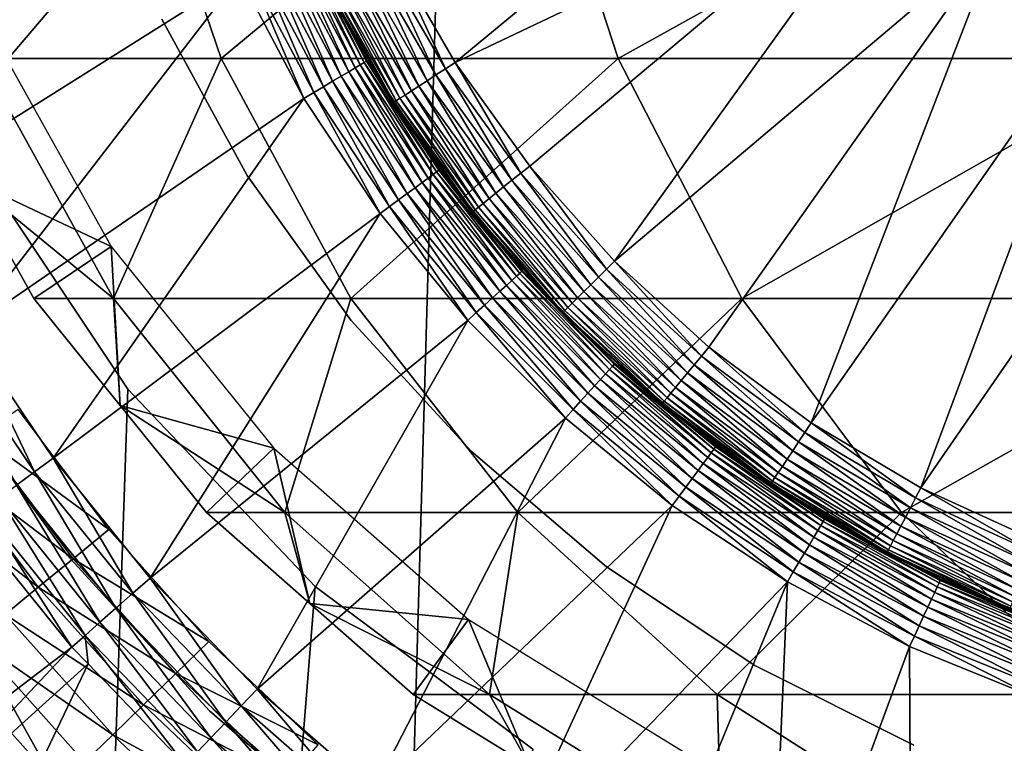
# Model space of a CAD drawing. Extents: x 0 to 600, y 166 to 942.
# Drawn here: x 15 to 22, y 272 to 277 of the extents above; entities that cross this region are included whole.
import ezdxf

# ---------------------------------------------------------------- set-up
doc = ezdxf.new("R2010")
doc.units = 0
doc.header["$MEASUREMENT"] = 0

msp = doc.modelspace()

# ---------------------------------------------------------------- linework, layer by layer
for points in [[(37, 167.72258, 30.000002), (15.000015, 167.72258, 30.000002), (37, 940.722595, 30.000002)], [(37, 940.722595, 30.000002), (15.000015, 167.72258, 30.000002), (15.000015, 940.722595, 30.000002)], [(15.000015, 167.72258, 31.5), (37, 167.72258, 31.5), (15.000015, 940.722595, 31.5)], [(15.000015, 940.722595, 31.5), (37, 167.72258, 31.5), (37, 940.722595, 31.5)], [(20.895212, 278.856659, 6.500002), (18.244564, 276.664001, 6.500002), (17.813236, 277.413605, 6.500002)], [(21.3584, 278.146271, 6.500002), (18.244564, 276.664001, 6.500002), (20.895212, 278.856659, 6.500002)], [(15.024215, 276.691681, 95.35675), (16.057671, 278.450806, 103.731377), (14.407992, 278.450806, 95.437874)], [(15.024215, 276.691681, 95.35675), (16.658037, 276.691681, 103.570503), (16.057671, 278.450806, 103.731377)], [(16.658037, 276.691681, 103.570503), (18.775761, 278.450806, 111.738602), (16.057671, 278.450806, 103.731377)], [(16.658037, 276.691681, 103.570503), (19.349993, 276.691681, 111.50074), (18.775761, 278.450806, 111.738602)], [(19.349993, 276.691681, 111.50074), (22.515743, 278.450806, 119.322533), (18.775761, 278.450806, 111.738602)], [(19.349993, 276.691681, 111.50074), (23.054033, 276.691681, 119.011757), (22.515743, 278.450806, 119.322533)], [(16.427399, 278.118256, 3.000002), (13.991833, 276.720123, 3.000002), (13.646632, 277.708923, 3.000002)], [(14.420748, 275.764709, 3.000002), (13.991833, 276.720123, 3.000002), (16.427399, 278.118256, 3.000002)], [(16.780584, 277.250275, 3.000002), (14.420748, 275.764709, 3.000002), (16.427399, 278.118256, 3.000002)], [(21.3584, 278.146271, 6.500002), (18.750698, 275.962708, 6.500002), (18.244564, 276.664001, 6.500002)], [(21.3584, 278.146271, 6.500002), (19.32621, 275.3172, 6.500002), (18.750698, 275.962708, 6.500002)], [(21.934986, 277.524384, 6.500002), (19.32621, 275.3172, 6.500002), (21.3584, 278.146271, 6.500002)], [(21.934986, 277.524384, 6.500002), (19.965082, 274.734253, 6.500002), (19.32621, 275.3172, 6.500002)], [(20.66049, 274.220093, 6.500002), (19.965082, 274.734253, 6.500002), (21.934986, 277.524384, 6.500002)], [(22.608398, 277.008881, 6.500002), (20.66049, 274.220093, 6.500002), (21.934986, 277.524384, 6.500002)], [(17.147213, 277.421204, 3.206108), (17.522394, 276.602295, 3.146447), (17.101019, 277.399658, 3.146447)], [(17.184347, 277.438507, 3.273006), (17.566204, 276.628357, 3.206108), (17.147213, 277.421204, 3.206108)], [(17.566204, 276.628357, 3.206108), (17.522394, 276.602295, 3.146447), (17.147213, 277.421204, 3.206108)], [(17.211555, 277.451202, 3.345493), (17.60146, 276.649261, 3.273006), (17.184347, 277.438507, 3.273006)], [(17.60146, 276.649261, 3.273006), (17.566204, 276.628357, 3.206108), (17.184347, 277.438507, 3.273006)], [(17.228157, 277.458954, 3.421783), (17.62727, 276.664612, 3.345493), (17.211555, 277.451202, 3.345493)], [(17.62727, 276.664612, 3.345493), (17.60146, 276.649261, 3.273006), (17.211555, 277.451202, 3.345493)], [(17.228157, 277.458954, 3.421783), (17.436207, 277.078461, 3.500003), (17.643005, 276.673981, 3.421783)], [(17.643005, 276.673981, 3.421783), (17.62727, 276.664612, 3.345493), (17.228157, 277.458954, 3.421783)], [(17.046959, 277.374451, 3.095493), (17.413586, 276.537689, 3.0545), (16.986311, 277.346191, 3.0545)], [(17.101019, 277.399658, 3.146447), (17.471106, 276.571838, 3.095493), (17.046959, 277.374451, 3.095493)], [(17.471106, 276.571838, 3.095493), (17.413586, 276.537689, 3.0545), (17.046959, 277.374451, 3.095493)], [(17.522394, 276.602295, 3.146447), (17.471106, 276.571838, 3.095493), (17.101019, 277.399658, 3.146447)], [(18.114805, 276.58017, 6.475531), (17.675549, 277.343536, 6.475531), (17.743528, 277.378143, 6.493848)], [(17.743528, 277.378143, 6.493848), (17.813236, 277.413605, 6.500002), (18.178881, 276.621552, 6.493848)], [(17.743528, 277.378143, 6.493848), (18.178881, 276.621552, 6.493848), (18.114805, 276.58017, 6.475531)], [(17.813236, 277.413605, 6.500002), (18.244564, 276.664001, 6.500002), (18.178881, 276.621552, 6.493848)], [(16.920626, 277.315552, 3.024474), (17.285675, 276.4617, 3.006156), (16.851484, 277.283325, 3.006156)], [(16.986311, 277.346191, 3.0545), (17.351269, 276.500641, 3.024474), (16.920626, 277.315552, 3.024474)], [(17.351269, 276.500641, 3.024474), (17.285675, 276.4617, 3.006156), (16.920626, 277.315552, 3.024474)], [(17.413586, 276.537689, 3.0545), (17.351269, 276.500641, 3.024474), (16.986311, 277.346191, 3.0545)], [(17.551304, 277.280334, 6.404511), (17.610937, 277.310669, 6.445505), (17.997711, 276.504517, 6.404511)], [(17.610937, 277.310669, 6.445505), (17.675549, 277.343536, 6.475531), (18.053919, 276.540802, 6.445505)], [(17.610937, 277.310669, 6.445505), (18.053919, 276.540802, 6.445505), (17.997711, 276.504517, 6.404511)], [(18.114805, 276.58017, 6.475531), (18.053919, 276.540802, 6.445505), (17.675549, 277.343536, 6.475531)], [(16.780584, 277.250275, 3.000002), (14.930189, 274.84964, 3.000002), (14.420748, 275.764709, 3.000002)], [(17.218441, 276.421753, 3.000002), (14.930189, 274.84964, 3.000002), (16.780584, 277.250275, 3.000002)], [(16.851484, 277.283325, 3.006156), (17.218441, 276.421753, 3.000002), (16.780584, 277.250275, 3.000002)], [(17.285675, 276.4617, 3.006156), (17.218441, 276.421753, 3.000002), (16.851484, 277.283325, 3.006156)], [(17.41618, 277.211578, 6.226998), (17.452717, 277.230164, 6.293893), (17.870367, 276.422241, 6.226998)], [(17.452717, 277.230164, 6.293893), (17.498135, 277.253296, 6.353553), (17.904818, 276.444458, 6.293893)], [(17.452717, 277.230164, 6.293893), (17.904818, 276.444458, 6.293893), (17.870367, 276.422241, 6.226998)], [(17.498135, 277.253296, 6.353553), (17.551304, 277.280334, 6.404511), (17.947615, 276.472107, 6.353553)], [(17.498135, 277.253296, 6.353553), (17.947615, 276.472107, 6.353553), (17.904818, 276.444458, 6.293893)], [(17.551304, 277.280334, 6.404511), (17.997711, 276.504517, 6.404511), (17.947615, 276.472107, 6.353553)], [(17.829777, 276.395996, 6.078217), (17.373085, 277.189667, 6.078217), (17.389416, 277.197998, 6.154511)], [(17.829777, 276.395996, 6.078217), (17.824591, 276.392639, 6.000001), (17.373085, 277.189667, 6.078217)], [(17.824591, 276.392639, 6.000001), (17.431349, 277.076111, 6.000001), (17.373085, 277.189667, 6.078217)], [(17.389416, 277.197998, 6.154511), (17.41618, 277.211578, 6.226998), (17.845154, 276.405945, 6.154511)], [(17.389416, 277.197998, 6.154511), (17.845154, 276.405945, 6.154511), (17.829777, 276.395996, 6.078217)], [(17.41618, 277.211578, 6.226998), (17.870367, 276.422241, 6.226998), (17.845154, 276.405945, 6.154511)], [(17.431349, 277.076111, 6.000001), (17.64831, 276.677094, 3.500003), (17.436207, 277.078461, 3.500003)], [(17.824591, 276.392639, 6.000001), (17.64831, 276.677094, 3.500003), (17.431349, 277.076111, 6.000001)], [(17.436207, 277.078461, 3.500003), (17.64831, 276.677094, 3.500003), (17.643005, 276.673981, 3.421783)], [(16.254694, 276.958527, 4), (16.254694, 276.958527, 30.000002), (16.834618, 275.899323, 30.000002)], [(16.254694, 276.958527, 4), (16.834618, 275.899323, 30.000002), (16.834618, 275.899323, 4)], [(22.608398, 277.008881, 6.500002), (21.405102, 273.780182, 6.500002), (20.66049, 274.220093, 6.500002)], [(23.35924, 276.614594, 6.500002), (21.405102, 273.780182, 6.500002), (22.608398, 277.008881, 6.500002)], [(15.910387, 275.416992, 56.567001), (14.93144, 275.877258, 61.067001), (15.052795, 276.952179, 56.567001)], [(15.024215, 276.691681, 95.35675), (14.93144, 275.877258, 87), (15.926361, 275.062866, 95.237984)], [(15.926361, 275.062866, 95.237984), (16.658037, 276.691681, 103.570503), (15.024215, 276.691681, 95.35675)], [(15.926361, 275.062866, 95.237984), (17.536938, 275.062866, 103.335007), (16.658037, 276.691681, 103.570503)], [(17.536938, 275.062866, 103.335007), (19.349993, 276.691681, 111.50074), (16.658037, 276.691681, 103.570503)], [(17.536938, 275.062866, 103.335007), (20.190657, 275.062866, 111.152527), (19.349993, 276.691681, 111.50074)], [(20.190657, 275.062866, 111.152527), (23.054033, 276.691681, 119.011757), (19.349993, 276.691681, 111.50074)], [(20.190657, 275.062866, 111.152527), (23.842037, 275.062866, 118.556808), (23.054033, 276.691681, 119.011757)], [(17.566204, 276.628357, 3.206108), (18.021076, 275.850861, 3.146447), (17.522394, 276.602295, 3.146447)], [(17.60146, 276.649261, 3.273006), (18.062084, 275.881134, 3.206108), (17.566204, 276.628357, 3.206108)], [(18.062084, 275.881134, 3.206108), (18.021076, 275.850861, 3.146447), (17.566204, 276.628357, 3.206108)], [(17.62727, 276.664612, 3.345493), (18.095076, 275.905457, 3.273006), (17.60146, 276.649261, 3.273006)], [(18.095076, 275.905457, 3.273006), (18.062084, 275.881134, 3.206108), (17.60146, 276.649261, 3.273006)], [(17.643005, 276.673981, 3.421783), (18.119217, 275.923309, 3.345493), (17.62727, 276.664612, 3.345493)], [(18.119217, 275.923309, 3.345493), (18.095076, 275.905457, 3.273006), (17.62727, 276.664612, 3.345493)], [(17.643005, 276.673981, 3.421783), (17.64831, 276.677094, 3.500003), (18.116116, 275.972198, 3.500003)], [(17.643005, 276.673981, 3.421783), (18.116116, 275.972198, 3.500003), (18.133968, 275.934204, 3.421783)], [(18.133968, 275.934204, 3.421783), (18.119217, 275.923309, 3.345493), (17.643005, 276.673981, 3.421783)], [(17.824591, 276.392639, 6.000001), (18.116116, 275.972198, 3.500003), (17.64831, 276.677094, 3.500003)], [(18.114805, 276.58017, 6.475531), (18.178881, 276.621552, 6.493848), (18.630207, 275.865967, 6.475531)], [(18.178881, 276.621552, 6.493848), (18.244564, 276.664001, 6.500002), (18.689692, 275.913757, 6.493848)], [(18.178881, 276.621552, 6.493848), (18.689692, 275.913757, 6.493848), (18.630207, 275.865967, 6.475531)], [(18.750698, 275.962708, 6.500002), (18.689692, 275.913757, 6.493848), (18.244564, 276.664001, 6.500002)], [(17.471106, 276.571838, 3.095493), (17.919243, 275.775726, 3.0545), (17.413586, 276.537689, 3.0545)], [(17.522394, 276.602295, 3.146447), (17.973064, 275.81546, 3.095493), (17.471106, 276.571838, 3.095493)], [(17.973064, 275.81546, 3.095493), (17.919243, 275.775726, 3.0545), (17.471106, 276.571838, 3.095493)], [(18.021076, 275.850861, 3.146447), (17.973064, 275.81546, 3.095493), (17.522394, 276.602295, 3.146447)], [(18.573702, 275.820587, 6.445505), (18.053919, 276.540802, 6.445505), (18.114805, 276.58017, 6.475531)], [(18.114805, 276.58017, 6.475531), (18.630207, 275.865967, 6.475531), (18.573702, 275.820587, 6.445505)], [(23.35924, 276.614594, 6.500002), (22.190958, 273.419128, 6.500002), (21.405102, 273.780182, 6.500002)], [(17.351269, 276.500641, 3.024474), (17.799526, 275.687378, 3.006156), (17.285675, 276.4617, 3.006156)], [(17.413586, 276.537689, 3.0545), (17.86092, 275.732666, 3.024474), (17.351269, 276.500641, 3.024474)], [(17.86092, 275.732666, 3.024474), (17.799526, 275.687378, 3.006156), (17.351269, 276.500641, 3.024474)], [(17.919243, 275.775726, 3.0545), (17.86092, 275.732666, 3.024474), (17.413586, 276.537689, 3.0545)], [(17.947615, 276.472107, 6.353553), (17.997711, 276.504517, 6.404511), (18.475025, 275.741302, 6.353553)], [(17.997711, 276.504517, 6.404511), (18.053919, 276.540802, 6.445505), (18.521547, 275.778687, 6.404511)], [(17.997711, 276.504517, 6.404511), (18.521547, 275.778687, 6.404511), (18.475025, 275.741302, 6.353553)], [(18.573702, 275.820587, 6.445505), (18.521547, 275.778687, 6.404511), (18.053919, 276.540802, 6.445505)], [(17.218441, 276.421753, 3.000002), (15.51643, 273.981812, 3.000002), (14.930189, 274.84964, 3.000002)], [(17.736614, 275.64093, 3.000002), (15.51643, 273.981812, 3.000002), (17.218441, 276.421753, 3.000002)], [(17.285675, 276.4617, 3.006156), (17.736614, 275.64093, 3.000002), (17.218441, 276.421753, 3.000002)], [(17.799526, 275.687378, 3.006156), (17.736614, 275.64093, 3.000002), (17.285675, 276.4617, 3.006156)], [(17.845154, 276.405945, 6.154511), (17.870367, 276.422241, 6.226998), (18.379927, 275.664948, 6.154511)], [(17.870367, 276.422241, 6.226998), (17.904818, 276.444458, 6.293893), (18.403322, 275.683746, 6.226998)], [(17.870367, 276.422241, 6.226998), (18.403322, 275.683746, 6.226998), (18.379927, 275.664948, 6.154511)], [(17.904818, 276.444458, 6.293893), (17.947615, 276.472107, 6.353553), (18.435299, 275.709412, 6.293893)], [(17.904818, 276.444458, 6.293893), (18.435299, 275.709412, 6.293893), (18.403322, 275.683746, 6.226998)], [(17.947615, 276.472107, 6.353553), (18.475025, 275.741302, 6.353553), (18.435299, 275.709412, 6.293893)], [(18.123924, 275.977905, 6.000001), (17.824591, 276.392639, 6.000001), (17.829777, 276.395996, 6.078217)], [(18.123924, 275.977905, 6.000001), (18.116116, 275.972198, 3.500003), (17.824591, 276.392639, 6.000001)], [(17.829777, 276.395996, 6.078217), (17.845154, 276.405945, 6.154511), (18.365652, 275.653473, 6.078217)], [(17.829777, 276.395996, 6.078217), (18.365652, 275.653473, 6.078217), (18.123924, 275.977905, 6.000001)], [(17.845154, 276.405945, 6.154511), (18.379927, 275.664948, 6.154511), (18.365652, 275.653473, 6.078217)], [(16.024769, 274.448151, 60.000004), (15.000015, 275.981171, 60.000004), (15.000015, 244.464005, 60.000004)], [(15.000015, 244.464005, 58.500004), (15.000015, 275.981171, 58.500004), (16.024769, 274.448151, 58.500004)], [(18.123924, 275.977905, 6.000001), (18.138916, 275.937836, 3.500003), (18.116116, 275.972198, 3.500003)], [(18.133968, 275.934204, 3.421783), (18.116116, 275.972198, 3.500003), (18.138916, 275.937836, 3.500003)], [(18.360853, 275.649597, 6.000001), (18.138916, 275.937836, 3.500003), (18.123924, 275.977905, 6.000001)], [(18.365652, 275.653473, 6.078217), (18.360853, 275.649597, 6.000001), (18.123924, 275.977905, 6.000001)], [(19.270599, 275.262177, 6.493848), (18.689692, 275.913757, 6.493848), (18.750698, 275.962708, 6.500002)], [(18.750698, 275.962708, 6.500002), (19.32621, 275.3172, 6.500002), (19.270599, 275.262177, 6.493848)], [(16.834618, 275.899323, 4), (16.834618, 275.899323, 30.000002), (17.537981, 274.917755, 30.000002)], [(16.834618, 275.899323, 4), (17.537981, 274.917755, 30.000002), (17.537981, 274.917755, 4)], [(18.095076, 275.905457, 3.273006), (18.629879, 275.187012, 3.206108), (18.062084, 275.881134, 3.206108)], [(18.119217, 275.923309, 3.345493), (18.660276, 275.214508, 3.273006), (18.095076, 275.905457, 3.273006)], [(18.660276, 275.214508, 3.273006), (18.629879, 275.187012, 3.206108), (18.095076, 275.905457, 3.273006)], [(18.133968, 275.934204, 3.421783), (18.682539, 275.23468, 3.345493), (18.119217, 275.923309, 3.345493)], [(18.682539, 275.23468, 3.345493), (18.660276, 275.214508, 3.273006), (18.119217, 275.923309, 3.345493)], [(18.133968, 275.934204, 3.421783), (18.138916, 275.937836, 3.500003), (18.696129, 275.246948, 3.421783)], [(18.696129, 275.246948, 3.421783), (18.682539, 275.23468, 3.345493), (18.133968, 275.934204, 3.421783)], [(18.138916, 275.937836, 3.500003), (18.700689, 275.251099, 3.500003), (18.696129, 275.246948, 3.421783)], [(18.360853, 275.649597, 6.000001), (18.700689, 275.251099, 3.500003), (18.138916, 275.937836, 3.500003)], [(18.630207, 275.865967, 6.475531), (18.689692, 275.913757, 6.493848), (19.21633, 275.208557, 6.475531)], [(19.270599, 275.262177, 6.493848), (19.21633, 275.208557, 6.475531), (18.689692, 275.913757, 6.493848)], [(15.910387, 275.416992, 56.567001), (15.386402, 275.062866, 61.067001), (14.93144, 275.877258, 61.067001)], [(14.93144, 275.877258, 87), (15.386402, 275.062866, 87), (15.926361, 275.062866, 95.237984)], [(14.93144, 275.877258, 87), (14.93144, 275.877258, 61.067001), (15.386402, 275.062866, 87)], [(15.386402, 275.062866, 87), (14.93144, 275.877258, 61.067001), (15.386402, 275.062866, 61.067001)], [(18.021076, 275.850861, 3.146447), (18.547863, 275.112793, 3.095493), (17.973064, 275.81546, 3.095493)], [(18.062084, 275.881134, 3.206108), (18.592089, 275.152802, 3.146447), (18.021076, 275.850861, 3.146447)], [(18.592089, 275.152802, 3.146447), (18.547863, 275.112793, 3.095493), (18.021076, 275.850861, 3.146447)], [(18.629879, 275.187012, 3.206108), (18.592089, 275.152802, 3.146447), (18.062084, 275.881134, 3.206108)], [(19.117207, 275.110565, 6.404511), (18.521547, 275.778687, 6.404511), (18.573702, 275.820587, 6.445505)], [(18.573702, 275.820587, 6.445505), (18.630207, 275.865967, 6.475531), (19.164801, 275.157593, 6.445505)], [(18.573702, 275.820587, 6.445505), (19.164801, 275.157593, 6.445505), (19.117207, 275.110565, 6.404511)], [(18.630207, 275.865967, 6.475531), (19.21633, 275.208557, 6.475531), (19.164801, 275.157593, 6.445505)], [(17.919243, 275.775726, 3.0545), (18.444508, 275.019257, 3.024474), (17.86092, 275.732666, 3.024474)], [(17.973064, 275.81546, 3.095493), (18.498272, 275.067902, 3.0545), (17.919243, 275.775726, 3.0545)], [(18.498272, 275.067902, 3.0545), (18.444508, 275.019257, 3.024474), (17.919243, 275.775726, 3.0545)], [(18.547863, 275.112793, 3.095493), (18.498272, 275.067902, 3.0545), (17.973064, 275.81546, 3.095493)], [(18.475025, 275.741302, 6.353553), (18.521547, 275.778687, 6.404511), (19.074799, 275.068604, 6.353553)], [(19.117207, 275.110565, 6.404511), (19.074799, 275.068604, 6.353553), (18.521547, 275.778687, 6.404511)], [(17.799526, 275.687378, 3.006156), (18.329948, 274.915619, 3.000002), (17.736614, 275.64093, 3.000002)], [(17.86092, 275.732666, 3.024474), (18.387943, 274.968079, 3.006156), (17.799526, 275.687378, 3.006156)], [(18.387943, 274.968079, 3.006156), (18.329948, 274.915619, 3.000002), (17.799526, 275.687378, 3.006156)], [(18.444508, 275.019257, 3.024474), (18.387943, 274.968079, 3.006156), (17.86092, 275.732666, 3.024474)], [(18.379927, 275.664948, 6.154511), (18.403322, 275.683746, 6.226998), (18.988043, 274.98288, 6.154511)], [(18.403322, 275.683746, 6.226998), (18.435299, 275.709412, 6.293893), (19.009411, 275.003967, 6.226998)], [(18.403322, 275.683746, 6.226998), (19.009411, 275.003967, 6.226998), (18.988043, 274.98288, 6.154511)], [(18.435299, 275.709412, 6.293893), (18.475025, 275.741302, 6.353553), (19.038559, 275.032776, 6.293893)], [(18.435299, 275.709412, 6.293893), (19.038559, 275.032776, 6.293893), (19.009411, 275.003967, 6.226998)], [(18.475025, 275.741302, 6.353553), (19.074799, 275.068604, 6.353553), (19.038559, 275.032776, 6.293893)], [(17.736614, 275.64093, 3.000002), (16.175091, 273.167572, 3.000002), (15.51643, 273.981812, 3.000002)], [(18.329948, 274.915619, 3.000002), (16.175091, 273.167572, 3.000002), (17.736614, 275.64093, 3.000002)], [(18.365652, 275.653473, 6.078217), (18.956482, 274.981567, 6.000001), (18.360853, 275.649597, 6.000001)], [(18.956482, 274.981567, 6.000001), (18.700689, 275.251099, 3.500003), (18.360853, 275.649597, 6.000001)], [(18.365652, 275.653473, 6.078217), (18.379927, 275.664948, 6.154511), (18.975019, 274.970001, 6.078217)], [(18.975019, 274.970001, 6.078217), (18.956482, 274.981567, 6.000001), (18.365652, 275.653473, 6.078217)], [(18.379927, 275.664948, 6.154511), (18.988043, 274.98288, 6.154511), (18.975019, 274.970001, 6.078217)], [(15.972466, 274.337067, 61.067001), (15.386402, 275.062866, 61.067001), (15.910387, 275.416992, 56.567001)], [(17.015099, 274.048859, 56.567001), (15.972466, 274.337067, 61.067001), (15.910387, 275.416992, 56.567001)], [(19.270599, 275.262177, 6.493848), (19.32621, 275.3172, 6.500002), (19.915401, 274.673828, 6.493848)], [(19.32621, 275.3172, 6.500002), (19.965082, 274.734253, 6.500002), (19.915401, 274.673828, 6.493848)], [(18.682539, 275.23468, 3.345493), (19.291491, 274.583252, 3.273006), (18.660276, 275.214508, 3.273006)], [(18.696129, 275.246948, 3.421783), (19.311636, 274.605499, 3.345493), (18.682539, 275.23468, 3.345493)], [(19.311636, 274.605499, 3.345493), (19.291491, 274.583252, 3.273006), (18.682539, 275.23468, 3.345493)], [(18.696129, 275.246948, 3.421783), (18.700689, 275.251099, 3.500003), (18.963278, 274.988464, 3.500003)], [(18.696129, 275.246948, 3.421783), (18.963278, 274.988464, 3.500003), (19.323915, 274.61911, 3.421783)], [(19.323915, 274.61911, 3.421783), (19.311636, 274.605499, 3.345493), (18.696129, 275.246948, 3.421783)], [(18.956482, 274.981567, 6.000001), (18.963278, 274.988464, 3.500003), (18.700689, 275.251099, 3.500003)], [(19.866943, 274.614899, 6.475531), (19.21633, 275.208557, 6.475531), (19.270599, 275.262177, 6.493848)], [(19.270599, 275.262177, 6.493848), (19.915401, 274.673828, 6.493848), (19.866943, 274.614899, 6.475531)], [(18.592089, 275.152802, 3.146447), (19.189745, 274.470856, 3.095493), (18.547863, 275.112793, 3.095493)], [(18.629879, 275.187012, 3.206108), (19.229799, 274.515106, 3.146447), (18.592089, 275.152802, 3.146447)], [(19.229799, 274.515106, 3.146447), (19.189745, 274.470856, 3.095493), (18.592089, 275.152802, 3.146447)], [(18.660276, 275.214508, 3.273006), (19.263983, 274.552887, 3.206108), (18.629879, 275.187012, 3.206108)], [(19.263983, 274.552887, 3.206108), (19.229799, 274.515106, 3.146447), (18.629879, 275.187012, 3.206108)], [(19.291491, 274.583252, 3.273006), (19.263983, 274.552887, 3.206108), (18.660276, 275.214508, 3.273006)], [(19.117207, 275.110565, 6.404511), (19.164801, 275.157593, 6.445505), (19.778431, 274.507233, 6.404511)], [(19.164801, 275.157593, 6.445505), (19.21633, 275.208557, 6.475531), (19.820929, 274.558899, 6.445505)], [(19.164801, 275.157593, 6.445505), (19.820929, 274.558899, 6.445505), (19.778431, 274.507233, 6.404511)], [(19.866943, 274.614899, 6.475531), (19.820929, 274.558899, 6.445505), (19.21633, 275.208557, 6.475531)], [(18.547863, 275.112793, 3.095493), (19.144863, 274.421234, 3.0545), (18.498272, 275.067902, 3.0545)], [(19.189745, 274.470856, 3.095493), (19.144863, 274.421234, 3.0545), (18.547863, 275.112793, 3.095493)], [(19.740551, 274.461151, 6.353553), (19.074799, 275.068604, 6.353553), (19.117207, 275.110565, 6.404511)], [(19.117207, 275.110565, 6.404511), (19.778431, 274.507233, 6.404511), (19.740551, 274.461151, 6.353553)], [(15.926361, 275.062866, 95.237984), (15.386402, 275.062866, 87), (15.972466, 274.337067, 87)], [(15.386402, 275.062866, 87), (15.386402, 275.062866, 61.067001), (15.972466, 274.337067, 87)], [(15.972466, 274.337067, 87), (15.386402, 275.062866, 61.067001), (15.972466, 274.337067, 61.067001)], [(15.926361, 275.062866, 95.237984), (15.972466, 274.337067, 87), (17.088413, 273.611237, 95.084991)], [(17.088413, 273.611237, 95.084991), (17.536938, 275.062866, 103.335007), (15.926361, 275.062866, 95.237984)], [(17.088413, 273.611237, 95.084991), (18.669098, 273.611237, 103.031647), (17.536938, 275.062866, 103.335007)], [(18.669098, 273.611237, 103.031647), (20.190657, 275.062866, 111.152527), (17.536938, 275.062866, 103.335007)], [(18.444508, 275.019257, 3.024474), (19.045025, 274.310944, 3.006156), (18.387943, 274.968079, 3.006156)], [(18.498272, 275.067902, 3.0545), (19.096226, 274.367523, 3.024474), (18.444508, 275.019257, 3.024474)], [(19.096226, 274.367523, 3.024474), (19.045025, 274.310944, 3.006156), (18.444508, 275.019257, 3.024474)], [(19.144863, 274.421234, 3.0545), (19.096226, 274.367523, 3.024474), (18.498272, 275.067902, 3.0545)], [(18.669098, 273.611237, 103.031647), (21.273523, 273.611237, 110.703995), (20.190657, 275.062866, 111.152527)], [(19.009411, 275.003967, 6.226998), (19.038559, 275.032776, 6.293893), (19.682138, 274.390137, 6.226998)], [(19.038559, 275.032776, 6.293893), (19.074799, 275.068604, 6.353553), (19.708187, 274.421814, 6.293893)], [(19.038559, 275.032776, 6.293893), (19.708187, 274.421814, 6.293893), (19.682138, 274.390137, 6.226998)], [(19.740551, 274.461151, 6.353553), (19.708187, 274.421814, 6.293893), (19.074799, 275.068604, 6.353553)], [(21.273523, 273.611237, 110.703995), (23.842037, 275.062866, 118.556808), (20.190657, 275.062866, 111.152527)], [(21.273523, 273.611237, 110.703995), (24.857075, 273.611237, 117.970757), (23.842037, 275.062866, 118.556808)], [(18.387943, 274.968079, 3.006156), (18.992542, 274.25296, 3.000002), (18.329948, 274.915619, 3.000002)], [(19.045025, 274.310944, 3.006156), (18.992542, 274.25296, 3.000002), (18.387943, 274.968079, 3.006156)], [(18.970638, 274.965668, 6.000001), (18.963278, 274.988464, 3.500003), (18.956482, 274.981567, 6.000001)], [(18.975019, 274.970001, 6.078217), (18.970638, 274.965668, 6.000001), (18.956482, 274.981567, 6.000001)], [(19.323915, 274.61911, 3.421783), (18.963278, 274.988464, 3.500003), (19.328058, 274.623657, 3.500003)], [(18.970638, 274.965668, 6.000001), (19.328058, 274.623657, 3.500003), (18.963278, 274.988464, 3.500003)], [(19.647539, 274.348053, 6.000001), (18.970638, 274.965668, 6.000001), (18.975019, 274.970001, 6.078217)], [(19.647539, 274.348053, 6.000001), (19.328058, 274.623657, 3.500003), (18.970638, 274.965668, 6.000001)], [(18.975019, 274.970001, 6.078217), (18.988043, 274.98288, 6.154511), (19.651443, 274.352783, 6.078217)], [(18.975019, 274.970001, 6.078217), (19.651443, 274.352783, 6.078217), (19.647539, 274.348053, 6.000001)], [(18.988043, 274.98288, 6.154511), (19.009411, 275.003967, 6.226998), (19.663065, 274.366943, 6.154511)], [(18.988043, 274.98288, 6.154511), (19.663065, 274.366943, 6.154511), (19.651443, 274.352783, 6.078217)], [(19.009411, 275.003967, 6.226998), (19.682138, 274.390137, 6.226998), (19.663065, 274.366943, 6.154511)], [(18.329948, 274.915619, 3.000002), (16.901314, 272.412994, 3.000002), (16.175091, 273.167572, 3.000002)], [(18.992542, 274.25296, 3.000002), (16.901314, 272.412994, 3.000002), (18.329948, 274.915619, 3.000002)], [(17.537981, 274.917755, 4), (17.537981, 274.917755, 30.000002), (18.354534, 274.028137, 30.000002)], [(17.537981, 274.917755, 4), (18.354534, 274.028137, 30.000002), (18.354534, 274.028137, 4)], [(14.796913, 274.767761, 2.98769), (14.930189, 274.84964, 3.000002), (15.390694, 273.888763, 2.98769)], [(14.930189, 274.84964, 3.000002), (15.51643, 273.981812, 3.000002), (15.390694, 273.888763, 2.98769)], [(14.796913, 274.767761, 2.98769), (15.390694, 273.888763, 2.98769), (15.268028, 273.797974, 2.95106)], [(19.915401, 274.673828, 6.493848), (19.965082, 274.734253, 6.500002), (20.617306, 274.154907, 6.493848)], [(19.965082, 274.734253, 6.500002), (20.66049, 274.220093, 6.500002), (20.617306, 274.154907, 6.493848)], [(19.323915, 274.61911, 3.421783), (20.00025, 274.042145, 3.345493), (19.311636, 274.605499, 3.345493)], [(19.323915, 274.61911, 3.421783), (19.328058, 274.623657, 3.500003), (20.011127, 274.056885, 3.421783)], [(20.011127, 274.056885, 3.421783), (20.00025, 274.042145, 3.345493), (19.323915, 274.61911, 3.421783)], [(19.328058, 274.623657, 3.500003), (19.934952, 274.127136, 3.500003), (20.011127, 274.056885, 3.421783)], [(19.647539, 274.348053, 6.000001), (19.934952, 274.127136, 3.500003), (19.328058, 274.623657, 3.500003)], [(20.53511, 274.030853, 6.445505), (19.820929, 274.558899, 6.445505), (19.866943, 274.614899, 6.475531)], [(19.866943, 274.614899, 6.475531), (19.915401, 274.673828, 6.493848), (20.575165, 274.091309, 6.475531)], [(19.866943, 274.614899, 6.475531), (20.575165, 274.091309, 6.475531), (20.53511, 274.030853, 6.445505)], [(19.915401, 274.673828, 6.493848), (20.617306, 274.154907, 6.493848), (20.575165, 274.091309, 6.475531)], [(19.263983, 274.552887, 3.206108), (19.927799, 273.944031, 3.146447), (19.229799, 274.515106, 3.146447)], [(19.291491, 274.583252, 3.273006), (19.95805, 273.985016, 3.206108), (19.263983, 274.552887, 3.206108)], [(19.95805, 273.985016, 3.206108), (19.927799, 273.944031, 3.146447), (19.263983, 274.552887, 3.206108)], [(19.311636, 274.605499, 3.345493), (19.982397, 274.017975, 3.273006), (19.291491, 274.583252, 3.273006)], [(19.982397, 274.017975, 3.273006), (19.95805, 273.985016, 3.206108), (19.291491, 274.583252, 3.273006)], [(20.00025, 274.042145, 3.345493), (19.982397, 274.017975, 3.273006), (19.311636, 274.605499, 3.345493)], [(19.778431, 274.507233, 6.404511), (19.820929, 274.558899, 6.445505), (20.498186, 273.975098, 6.404511)], [(20.53511, 274.030853, 6.445505), (20.498186, 273.975098, 6.404511), (19.820929, 274.558899, 6.445505)], [(19.229799, 274.515106, 3.146447), (19.892365, 273.895996, 3.095493), (19.189745, 274.470856, 3.095493)], [(19.927799, 273.944031, 3.146447), (19.892365, 273.895996, 3.095493), (19.229799, 274.515106, 3.146447)], [(19.740551, 274.461151, 6.353553), (19.778431, 274.507233, 6.404511), (20.465225, 273.925354, 6.353553)], [(19.778431, 274.507233, 6.404511), (20.498186, 273.975098, 6.404511), (20.465225, 273.925354, 6.353553)], [(15.614807, 273.320251, 4), (15.614807, 273.320251, 30.000002), (14.777154, 274.475769, 30.000002)], [(15.614807, 273.320251, 4), (14.777154, 274.475769, 30.000002), (14.777154, 274.475769, 4)], [(15.000015, 244.464005, 60.000004), (17.294317, 273.11084, 60.000004), (16.024769, 274.448151, 60.000004)], [(16.024769, 274.448151, 58.500004), (17.294317, 273.11084, 58.500004), (15.000015, 244.464005, 58.500004)], [(19.144863, 274.421234, 3.0545), (19.809605, 273.783875, 3.024474), (19.096226, 274.367523, 3.024474)], [(19.189745, 274.470856, 3.095493), (19.852638, 273.842194, 3.0545), (19.144863, 274.421234, 3.0545)], [(19.852638, 273.842194, 3.0545), (19.809605, 273.783875, 3.024474), (19.144863, 274.421234, 3.0545)], [(19.892365, 273.895996, 3.095493), (19.852638, 273.842194, 3.0545), (19.189745, 274.470856, 3.095493)], [(19.682138, 274.390137, 6.226998), (19.708187, 274.421814, 6.293893), (20.414442, 273.848724, 6.226998)], [(20.437092, 273.882904, 6.293893), (19.708187, 274.421814, 6.293893), (19.740551, 274.461151, 6.353553)], [(20.437092, 273.882904, 6.293893), (20.414442, 273.848724, 6.226998), (19.708187, 274.421814, 6.293893)], [(19.740551, 274.461151, 6.353553), (20.465225, 273.925354, 6.353553), (20.437092, 273.882904, 6.293893)], [(19.096226, 274.367523, 3.024474), (19.764305, 273.722504, 3.006156), (19.045025, 274.310944, 3.006156)], [(19.809605, 273.783875, 3.024474), (19.764305, 273.722504, 3.006156), (19.096226, 274.367523, 3.024474)], [(19.647539, 274.348053, 6.000001), (19.651443, 274.352783, 6.078217), (19.938797, 274.13269, 6.000001)], [(19.938797, 274.13269, 6.000001), (19.934952, 274.127136, 3.500003), (19.647539, 274.348053, 6.000001)], [(19.651443, 274.352783, 6.078217), (19.663065, 274.366943, 6.154511), (20.387739, 273.808411, 6.078217)], [(19.651443, 274.352783, 6.078217), (20.387739, 273.808411, 6.078217), (19.938797, 274.13269, 6.000001)], [(19.663065, 274.366943, 6.154511), (19.682138, 274.390137, 6.226998), (20.397842, 273.823669, 6.154511)], [(19.663065, 274.366943, 6.154511), (20.397842, 273.823669, 6.154511), (20.387739, 273.808411, 6.078217)], [(19.682138, 274.390137, 6.226998), (20.414442, 273.848724, 6.226998), (20.397842, 273.823669, 6.154511)], [(15.02338, 274.133698, 3.97538), (15.894354, 273.497223, 4), (15.280903, 274.311371, 4)], [(17.015099, 274.048859, 56.567001), (16.558498, 273.611237, 61.067001), (15.972466, 274.337067, 61.067001)], [(15.972466, 274.337067, 87), (16.558498, 273.611237, 87), (17.088413, 273.611237, 95.084991)], [(15.972466, 274.337067, 87), (15.972466, 274.337067, 61.067001), (16.558498, 273.611237, 87)], [(16.558498, 273.611237, 87), (15.972466, 274.337067, 61.067001), (16.558498, 273.611237, 61.067001)], [(19.045025, 274.310944, 3.006156), (19.717842, 273.659546, 3.000002), (18.992542, 274.25296, 3.000002)], [(19.764305, 273.722504, 3.006156), (19.717842, 273.659546, 3.000002), (19.045025, 274.310944, 3.006156)], [(18.992542, 274.25296, 3.000002), (17.689735, 271.723602, 3.000002), (16.901314, 272.412994, 3.000002)], [(19.717842, 273.659546, 3.000002), (17.689735, 271.723602, 3.000002), (18.992542, 274.25296, 3.000002)], [(20.617306, 274.154907, 6.493848), (20.66049, 274.220093, 6.500002), (21.368832, 273.710876, 6.493848)], [(20.66049, 274.220093, 6.500002), (21.405102, 273.780182, 6.500002), (21.368832, 273.710876, 6.493848)], [(20.575165, 274.091309, 6.475531), (20.617306, 274.154907, 6.493848), (21.333456, 273.64328, 6.475531)], [(20.617306, 274.154907, 6.493848), (21.368832, 273.710876, 6.493848), (21.333456, 273.64328, 6.475531)], [(14.772177, 273.960449, 3.902115), (15.652597, 273.298645, 3.97538), (15.02338, 274.133698, 3.97538)], [(15.652597, 273.298645, 3.97538), (15.894354, 273.497223, 4), (15.02338, 274.133698, 3.97538)], [(19.938797, 274.13269, 6.000001), (20.014763, 274.061859, 3.500003), (19.934952, 274.127136, 3.500003)], [(20.011127, 274.056885, 3.421783), (19.934952, 274.127136, 3.500003), (20.014763, 274.061859, 3.500003)], [(20.384342, 273.803253, 6.000001), (20.014763, 274.061859, 3.500003), (19.938797, 274.13269, 6.000001)], [(19.938797, 274.13269, 6.000001), (20.387739, 273.808411, 6.078217), (20.384342, 273.803253, 6.000001)], [(20.53511, 274.030853, 6.445505), (20.575165, 274.091309, 6.475531), (21.299839, 273.579071, 6.445505)], [(20.575165, 274.091309, 6.475531), (21.333456, 273.64328, 6.475531), (21.299839, 273.579071, 6.445505)], [(17.258762, 272.994934, 61.067001), (16.558498, 273.611237, 61.067001), (17.015099, 274.048859, 56.567001)], [(18.335104, 272.887085, 56.567001), (17.258762, 272.994934, 61.067001), (17.015099, 274.048859, 56.567001)], [(18.354534, 274.028137, 4), (18.354534, 274.028137, 30.000002), (19.272387, 273.243408, 30.000002)], [(18.354534, 274.028137, 4), (19.272387, 273.243408, 30.000002), (19.272387, 273.243408, 4)], [(19.982397, 274.017975, 3.273006), (20.705223, 273.489075, 3.206108), (19.95805, 273.985016, 3.206108)], [(20.00025, 274.042145, 3.345493), (20.726173, 273.524353, 3.273006), (19.982397, 274.017975, 3.273006)], [(20.726173, 273.524353, 3.273006), (20.705223, 273.489075, 3.206108), (19.982397, 274.017975, 3.273006)], [(20.011127, 274.056885, 3.421783), (20.741522, 273.55014, 3.345493), (20.00025, 274.042145, 3.345493)], [(20.741522, 273.55014, 3.345493), (20.726173, 273.524353, 3.273006), (20.00025, 274.042145, 3.345493)], [(20.011127, 274.056885, 3.421783), (20.014763, 274.061859, 3.500003), (20.750881, 273.565887, 3.421783)], [(20.750881, 273.565887, 3.421783), (20.741522, 273.55014, 3.345493), (20.011127, 274.056885, 3.421783)], [(20.014763, 274.061859, 3.500003), (20.754009, 273.571198, 3.500003), (20.750881, 273.565887, 3.421783)], [(20.384342, 273.803253, 6.000001), (20.754009, 273.571198, 3.500003), (20.014763, 274.061859, 3.500003)], [(21.268814, 273.519775, 6.404511), (20.498186, 273.975098, 6.404511), (20.53511, 274.030853, 6.445505)], [(20.53511, 274.030853, 6.445505), (21.299839, 273.579071, 6.445505), (21.268814, 273.519775, 6.404511)], [(14.53349, 273.795807, 3.782015), (15.416771, 273.10498, 3.902115), (14.772177, 273.960449, 3.902115)], [(15.416771, 273.10498, 3.902115), (15.652597, 273.298645, 3.97538), (14.772177, 273.960449, 3.902115)], [(15.390694, 273.888763, 2.98769), (15.51643, 273.981812, 3.000002), (16.057819, 273.064056, 2.98769)], [(15.51643, 273.981812, 3.000002), (16.175091, 273.167572, 3.000002), (16.057819, 273.064056, 2.98769)], [(19.95805, 273.985016, 3.206108), (20.679205, 273.445282, 3.146447), (19.927799, 273.944031, 3.146447)], [(20.705223, 273.489075, 3.206108), (20.679205, 273.445282, 3.146447), (19.95805, 273.985016, 3.206108)], [(20.465225, 273.925354, 6.353553), (20.498186, 273.975098, 6.404511), (21.241158, 273.466919, 6.353553)], [(21.268814, 273.519775, 6.404511), (21.241158, 273.466919, 6.353553), (20.498186, 273.975098, 6.404511)], [(15.268028, 273.797974, 2.95106), (15.390694, 273.888763, 2.98769), (15.943438, 272.963074, 2.95106)], [(15.390694, 273.888763, 2.98769), (16.057819, 273.064056, 2.98769), (15.943438, 272.963074, 2.95106)], [(19.892365, 273.895996, 3.095493), (20.614565, 273.336456, 3.0545), (19.852638, 273.842194, 3.0545)], [(19.927799, 273.944031, 3.146447), (20.648748, 273.393982, 3.095493), (19.892365, 273.895996, 3.095493)], [(20.648748, 273.393982, 3.095493), (20.614565, 273.336456, 3.0545), (19.892365, 273.895996, 3.095493)], [(20.679205, 273.445282, 3.146447), (20.648748, 273.393982, 3.095493), (19.927799, 273.944031, 3.146447)], [(21.198511, 273.385468, 6.226998), (20.414442, 273.848724, 6.226998), (20.437092, 273.882904, 6.293893)], [(20.437092, 273.882904, 6.293893), (20.465225, 273.925354, 6.353553), (21.217525, 273.421753, 6.293893)], [(20.437092, 273.882904, 6.293893), (21.217525, 273.421753, 6.293893), (21.198511, 273.385468, 6.226998)], [(20.465225, 273.925354, 6.353553), (21.241158, 273.466919, 6.353553), (21.217525, 273.421753, 6.293893)], [(19.852638, 273.842194, 3.0545), (20.577549, 273.274139, 3.024474), (19.809605, 273.783875, 3.024474)], [(20.614565, 273.336456, 3.0545), (20.577549, 273.274139, 3.024474), (19.852638, 273.842194, 3.0545)], [(20.387739, 273.808411, 6.078217), (20.397842, 273.823669, 6.154511), (21.1761, 273.342621, 6.078217)], [(20.397842, 273.823669, 6.154511), (20.414442, 273.848724, 6.226998), (21.184593, 273.358856, 6.154511)], [(20.397842, 273.823669, 6.154511), (21.184593, 273.358856, 6.154511), (21.1761, 273.342621, 6.078217)], [(21.198511, 273.385468, 6.226998), (21.184593, 273.358856, 6.154511), (20.414442, 273.848724, 6.226998)], [(15.192718, 272.920929, 3.782015), (15.416771, 273.10498, 3.902115), (14.53349, 273.795807, 3.782015)], [(15.834749, 272.867157, 2.891008), (15.151501, 273.711731, 2.891008), (15.268028, 273.797974, 2.95106)], [(15.268028, 273.797974, 2.95106), (15.943438, 272.963074, 2.95106), (15.834749, 272.867157, 2.891008)], [(19.809605, 273.783875, 3.024474), (20.538568, 273.208588, 3.006156), (19.764305, 273.722504, 3.006156)], [(20.577549, 273.274139, 3.024474), (20.538568, 273.208588, 3.006156), (19.809605, 273.783875, 3.024474)], [(21.026552, 273.423859, 6.000001), (20.384342, 273.803253, 6.000001), (20.387739, 273.808411, 6.078217)], [(20.384342, 273.803253, 6.000001), (21.026552, 273.423859, 6.000001), (21.027596, 273.426605, 3.500003)], [(21.027596, 273.426605, 3.500003), (20.754009, 273.571198, 3.500003), (20.384342, 273.803253, 6.000001)], [(20.387739, 273.808411, 6.078217), (21.1761, 273.342621, 6.078217), (21.026552, 273.423859, 6.000001)], [(21.368832, 273.710876, 6.493848), (21.405102, 273.780182, 6.500002), (22.16202, 273.346497, 6.493848)], [(22.190958, 273.419128, 6.500002), (22.16202, 273.346497, 6.493848), (21.405102, 273.780182, 6.500002)], [(15.043974, 273.632141, 2.809018), (15.151501, 273.711731, 2.891008), (15.734434, 272.778595, 2.809018)], [(15.834749, 272.867157, 2.891008), (15.734434, 272.778595, 2.809018), (15.151501, 273.711731, 2.891008)], [(19.764305, 273.722504, 3.006156), (20.498634, 273.141327, 3.000002), (19.717842, 273.659546, 3.000002)], [(20.538568, 273.208588, 3.006156), (20.498634, 273.141327, 3.000002), (19.764305, 273.722504, 3.006156)], [(21.333456, 273.64328, 6.475531), (21.368832, 273.710876, 6.493848), (22.133797, 273.275574, 6.475531)], [(21.368832, 273.710876, 6.493848), (22.16202, 273.346497, 6.493848), (22.133797, 273.275574, 6.475531)], [(15.043974, 273.632141, 2.809018), (15.644998, 272.699615, 2.707109), (14.94804, 273.561188, 2.707109)], [(15.734434, 272.778595, 2.809018), (15.644998, 272.699615, 2.707109), (15.043974, 273.632141, 2.809018)], [(19.717842, 273.659546, 3.000002), (18.534481, 271.104553, 3.000002), (17.689735, 271.723602, 3.000002)], [(20.498634, 273.141327, 3.000002), (18.534481, 271.104553, 3.000002), (19.717842, 273.659546, 3.000002)], [(21.299839, 273.579071, 6.445505), (21.333456, 273.64328, 6.475531), (22.106945, 273.208252, 6.445505)], [(21.333456, 273.64328, 6.475531), (22.133797, 273.275574, 6.475531), (22.106945, 273.208252, 6.445505)], [(14.073193, 271.49704, 0.732236), (14.94804, 273.561188, 2.707109), (15.644998, 272.699615, 2.707109)], [(17.088413, 273.611237, 95.084991), (16.558498, 273.611237, 87), (17.258762, 272.994934, 87)], [(16.558498, 273.611237, 87), (16.558498, 273.611237, 61.067001), (17.258762, 272.994934, 87)], [(17.258762, 272.994934, 87), (16.558498, 273.611237, 61.067001), (17.258762, 272.994934, 61.067001)], [(17.088413, 273.611237, 95.084991), (17.258762, 272.994934, 87), (18.476994, 272.378632, 94.902191)], [(18.476994, 272.378632, 94.902191), (18.669098, 273.611237, 103.031647), (17.088413, 273.611237, 95.084991)], [(18.476994, 272.378632, 94.902191), (20.021946, 272.378632, 102.669159), (18.669098, 273.611237, 103.031647)], [(20.021946, 272.378632, 102.669159), (21.273523, 273.611237, 110.703995), (18.669098, 273.611237, 103.031647)], [(20.021946, 272.378632, 102.669159), (22.567451, 272.378632, 110.168022), (21.273523, 273.611237, 110.703995)], [(20.741522, 273.55014, 3.345493), (21.5154, 273.107178, 3.273006), (20.726173, 273.524353, 3.273006)], [(20.750881, 273.565887, 3.421783), (21.528095, 273.134399, 3.345493), (20.741522, 273.55014, 3.345493)], [(21.528095, 273.134399, 3.345493), (21.5154, 273.107178, 3.273006), (20.741522, 273.55014, 3.345493)], [(20.750881, 273.565887, 3.421783), (20.754009, 273.571198, 3.500003), (21.027596, 273.426605, 3.500003)], [(20.750881, 273.565887, 3.421783), (21.027596, 273.426605, 3.500003), (21.535843, 273.151001, 3.421783)], [(21.535843, 273.151001, 3.421783), (21.528095, 273.134399, 3.345493), (20.750881, 273.565887, 3.421783)], [(21.268814, 273.519775, 6.404511), (21.299839, 273.579071, 6.445505), (22.082211, 273.146118, 6.404511)], [(22.567451, 272.378632, 110.168022), (24.857075, 273.611237, 117.970757), (21.273523, 273.611237, 110.703995)], [(21.299839, 273.579071, 6.445505), (22.106945, 273.208252, 6.445505), (22.082211, 273.146118, 6.404511)], [(15.652597, 273.298645, 3.97538), (16.573788, 272.737305, 4), (15.894354, 273.497223, 4)], [(20.705223, 273.489075, 3.206108), (21.476538, 273.023834, 3.146447), (20.679205, 273.445282, 3.146447)], [(20.726173, 273.524353, 3.273006), (21.498085, 273.070038, 3.206108), (20.705223, 273.489075, 3.206108)], [(21.498085, 273.070038, 3.206108), (21.476538, 273.023834, 3.146447), (20.705223, 273.489075, 3.206108)], [(21.5154, 273.107178, 3.273006), (21.498085, 273.070038, 3.206108), (20.726173, 273.524353, 3.273006)], [(22.060125, 273.090698, 6.353553), (21.241158, 273.466919, 6.353553), (21.268814, 273.519775, 6.404511)], [(21.268814, 273.519775, 6.404511), (22.082211, 273.146118, 6.404511), (22.060125, 273.090698, 6.353553)], [(20.679205, 273.445282, 3.146447), (21.451324, 272.969788, 3.095493), (20.648748, 273.393982, 3.095493)], [(21.476538, 273.023834, 3.146447), (21.451324, 272.969788, 3.095493), (20.679205, 273.445282, 3.146447)], [(21.027596, 273.426605, 3.500003), (21.026552, 273.423859, 6.000001), (21.173239, 273.337158, 6.000001)], [(21.1761, 273.342621, 6.078217), (21.173239, 273.337158, 6.000001), (21.026552, 273.423859, 6.000001)], [(21.535843, 273.151001, 3.421783), (21.027596, 273.426605, 3.500003), (21.538437, 273.156586, 3.500003)], [(21.027596, 273.426605, 3.500003), (21.173239, 273.337158, 6.000001), (21.538437, 273.156586, 3.500003)], [(21.198511, 273.385468, 6.226998), (21.217525, 273.421753, 6.293893), (22.026093, 273.00528, 6.226998)], [(21.217525, 273.421753, 6.293893), (21.241158, 273.466919, 6.353553), (22.041262, 273.043365, 6.293893)], [(21.217525, 273.421753, 6.293893), (22.041262, 273.043365, 6.293893), (22.026093, 273.00528, 6.226998)], [(22.060125, 273.090698, 6.353553), (22.041262, 273.043365, 6.293893), (21.241158, 273.466919, 6.353553)], [(20.648748, 273.393982, 3.095493), (21.423042, 272.90918, 3.0545), (20.614565, 273.336456, 3.0545)], [(21.451324, 272.969788, 3.095493), (21.423042, 272.90918, 3.0545), (20.648748, 273.393982, 3.095493)], [(21.1761, 273.342621, 6.078217), (21.184593, 273.358856, 6.154511), (22.008181, 272.960358, 6.078217)], [(22.014977, 272.977386, 6.154511), (21.184593, 273.358856, 6.154511), (21.198511, 273.385468, 6.226998)], [(22.014977, 272.977386, 6.154511), (22.008181, 272.960358, 6.078217), (21.184593, 273.358856, 6.154511)], [(21.198511, 273.385468, 6.226998), (22.026093, 273.00528, 6.226998), (22.014977, 272.977386, 6.154511)], [(15.416771, 273.10498, 3.902115), (16.349495, 272.519165, 3.97538), (15.652597, 273.298645, 3.97538)], [(16.578733, 272.267731, 4), (16.578733, 272.267731, 30.000002), (15.614807, 273.320251, 30.000002)], [(16.578733, 272.267731, 4), (15.614807, 273.320251, 30.000002), (15.614807, 273.320251, 4)], [(16.349495, 272.519165, 3.97538), (16.573788, 272.737305, 4), (15.652597, 273.298645, 3.97538)], [(20.614565, 273.336456, 3.0545), (21.392405, 272.843445, 3.024474), (20.577549, 273.274139, 3.024474)], [(21.423042, 272.90918, 3.0545), (21.392405, 272.843445, 3.024474), (20.614565, 273.336456, 3.0545)], [(21.1761, 273.342621, 6.078217), (22.005917, 272.954651, 6.000001), (21.173239, 273.337158, 6.000001)], [(21.538437, 273.156586, 3.500003), (21.173239, 273.337158, 6.000001), (22.005917, 272.954651, 6.000001)], [(22.008181, 272.960358, 6.078217), (22.005917, 272.954651, 6.000001), (21.1761, 273.342621, 6.078217)], [(19.272387, 273.243408, 4), (19.272387, 273.243408, 30.000002), (20.278126, 272.575012, 30.000002)], [(19.272387, 273.243408, 4), (20.278126, 272.575012, 30.000002), (20.278126, 272.575012, 4)], [(20.577549, 273.274139, 3.024474), (21.360159, 272.774323, 3.006156), (20.538568, 273.208588, 3.006156)], [(21.392405, 272.843445, 3.024474), (21.360159, 272.774323, 3.006156), (20.577549, 273.274139, 3.024474)], [(16.057819, 273.064056, 2.98769), (16.175091, 273.167572, 3.000002), (16.793369, 272.299774, 2.98769)], [(16.901314, 272.412994, 3.000002), (16.793369, 272.299774, 2.98769), (16.175091, 273.167572, 3.000002)], [(20.538568, 273.208588, 3.006156), (21.327108, 272.70343, 3.000002), (20.498634, 273.141327, 3.000002)], [(21.360159, 272.774323, 3.006156), (21.327108, 272.70343, 3.000002), (20.538568, 273.208588, 3.006156)], [(21.535843, 273.151001, 3.421783), (22.35216, 272.799011, 3.345493), (21.528095, 273.134399, 3.345493)], [(21.535843, 273.151001, 3.421783), (21.538437, 273.156586, 3.500003), (22.35821, 272.816315, 3.421783)], [(22.35821, 272.816315, 3.421783), (22.35216, 272.799011, 3.345493), (21.535843, 273.151001, 3.421783)], [(21.538437, 273.156586, 3.500003), (22.207409, 272.884308, 3.500003), (22.35821, 272.816315, 3.421783)], [(21.538437, 273.156586, 3.500003), (22.005917, 272.954651, 6.000001), (22.207409, 272.884308, 3.500003)], [(15.000015, 244.464005, 60.000004), (18.772007, 272.007782, 60.000004), (17.294317, 273.11084, 60.000004)], [(15.000015, 244.464005, 58.500004), (17.294317, 273.11084, 58.500004), (18.772007, 272.007782, 58.500004)], [(15.192718, 272.920929, 3.782015), (16.130716, 272.306458, 3.902115), (15.416771, 273.10498, 3.902115)], [(16.130716, 272.306458, 3.902115), (16.349495, 272.519165, 3.97538), (15.416771, 273.10498, 3.902115)], [(20.498634, 273.141327, 3.000002), (19.429325, 270.560425, 3.000002), (18.534481, 271.104553, 3.000002)], [(20.498634, 273.141327, 3.000002), (20.367622, 270.095184, 3.000002), (19.429325, 270.560425, 3.000002)], [(21.327108, 272.70343, 3.000002), (20.367622, 270.095184, 3.000002), (20.498634, 273.141327, 3.000002)], [(21.5154, 273.107178, 3.273006), (22.328705, 272.731995, 3.206108), (21.498085, 273.070038, 3.206108)], [(21.528095, 273.134399, 3.345493), (22.342236, 272.77066, 3.273006), (21.5154, 273.107178, 3.273006)], [(22.342236, 272.77066, 3.273006), (22.328705, 272.731995, 3.206108), (21.5154, 273.107178, 3.273006)], [(22.35216, 272.799011, 3.345493), (22.342236, 272.77066, 3.273006), (21.528095, 273.134399, 3.345493)], [(15.943438, 272.963074, 2.95106), (16.057819, 273.064056, 2.98769), (16.688108, 272.189331, 2.95106)], [(16.057819, 273.064056, 2.98769), (16.793369, 272.299774, 2.98769), (16.688108, 272.189331, 2.95106)], [(21.476538, 273.023834, 3.146447), (22.292168, 272.627594, 3.095493), (21.451324, 272.969788, 3.095493)], [(21.498085, 273.070038, 3.206108), (22.311867, 272.683899, 3.146447), (21.476538, 273.023834, 3.146447)], [(22.311867, 272.683899, 3.146447), (22.292168, 272.627594, 3.095493), (21.476538, 273.023834, 3.146447)], [(22.328705, 272.731995, 3.206108), (22.311867, 272.683899, 3.146447), (21.498085, 273.070038, 3.206108)], [(15.834749, 272.867157, 2.891008), (15.943438, 272.963074, 2.95106), (16.588062, 272.084381, 2.891008)], [(15.943438, 272.963074, 2.95106), (16.688108, 272.189331, 2.95106), (16.588062, 272.084381, 2.891008)], [(18.335104, 272.887085, 56.567001), (17.959059, 272.378632, 61.067001), (17.258762, 272.994934, 61.067001)], [(17.258762, 272.994934, 87), (17.959059, 272.378632, 87), (18.476994, 272.378632, 94.902191)], [(17.258762, 272.994934, 87), (17.258762, 272.994934, 61.067001), (17.959059, 272.378632, 87)], [(17.959059, 272.378632, 87), (17.258762, 272.994934, 61.067001), (17.959059, 272.378632, 61.067001)], [(21.451324, 272.969788, 3.095493), (22.270054, 272.564453, 3.0545), (21.423042, 272.90918, 3.0545)], [(22.292168, 272.627594, 3.095493), (22.270054, 272.564453, 3.0545), (21.451324, 272.969788, 3.095493)], [(14.985949, 272.751099, 3.618036), (15.922844, 272.104279, 3.782015), (15.192718, 272.920929, 3.782015)], [(15.922844, 272.104279, 3.782015), (16.130716, 272.306458, 3.902115), (15.192718, 272.920929, 3.782015)], [(18.75341, 271.889496, 61.067001), (17.959059, 272.378632, 61.067001), (18.335104, 272.887085, 56.567001)], [(19.832493, 271.965118, 56.567001), (18.75341, 271.889496, 61.067001), (18.335104, 272.887085, 56.567001)], [(21.423042, 272.90918, 3.0545), (22.246122, 272.496002, 3.024474), (21.392405, 272.843445, 3.024474)], [(22.270054, 272.564453, 3.0545), (22.246122, 272.496002, 3.024474), (21.423042, 272.90918, 3.0545)], [(16.495735, 271.987549, 2.809018), (15.734434, 272.778595, 2.809018), (15.834749, 272.867157, 2.891008)], [(15.834749, 272.867157, 2.891008), (16.588062, 272.084381, 2.891008), (16.495735, 271.987549, 2.809018)], [(21.392405, 272.843445, 3.024474), (22.220909, 272.424011, 3.006156), (21.360159, 272.774323, 3.006156)], [(22.246122, 272.496002, 3.024474), (22.220909, 272.424011, 3.006156), (21.392405, 272.843445, 3.024474)], [(14.985949, 272.751099, 3.618036), (14.801532, 272.59964, 3.414214), (15.520006, 271.796021, 3.414214)], [(14.985949, 272.751099, 3.618036), (15.520006, 271.796021, 3.414214), (15.730977, 271.917755, 3.618036)], [(15.730977, 271.917755, 3.618036), (15.922844, 272.104279, 3.782015), (14.985949, 272.751099, 3.618036)], [(15.734434, 272.778595, 2.809018), (15.754729, 272.585602, 2.707109), (15.644998, 272.699615, 2.707109)], [(16.495735, 271.987549, 2.809018), (16.413391, 271.901184, 2.707109), (15.734434, 272.778595, 2.809018)], [(16.413391, 271.901184, 2.707109), (15.754729, 272.585602, 2.707109), (15.734434, 272.778595, 2.809018)], [(21.360159, 272.774323, 3.006156), (22.195101, 272.350189, 3.000002), (21.327108, 272.70343, 3.000002)], [(22.220909, 272.424011, 3.006156), (22.195101, 272.350189, 3.000002), (21.360159, 272.774323, 3.006156)], [(14.073193, 271.49704, 0.732236), (15.644998, 272.699615, 2.707109), (14.292479, 271.262451, 0.732236)], [(14.292479, 271.262451, 0.732236), (15.644998, 272.699615, 2.707109), (15.754729, 272.585602, 2.707109)], [(16.349495, 272.519165, 3.97538), (17.314434, 272.036865, 4), (16.573788, 272.737305, 4)], [(21.327108, 272.70343, 3.000002), (21.342457, 269.712402, 3.000002), (20.367622, 270.095184, 3.000002)], [(22.195101, 272.350189, 3.000002), (21.342457, 269.712402, 3.000002), (21.327108, 272.70343, 3.000002)], [(14.801532, 272.59964, 3.414214), (13.538718, 271.034027, 1.43934), (15.520006, 271.796021, 3.414214)], [(14.292479, 271.262451, 0.732236), (15.754729, 272.585602, 2.707109), (14.840871, 270.675812, 0.732236)], [(14.840871, 270.675812, 0.732236), (15.754729, 272.585602, 2.707109), (16.413391, 271.901184, 2.707109)], [(20.278126, 272.575012, 4), (20.278126, 272.575012, 30.000002), (21.35709, 272.032745, 30.000002)], [(20.278126, 272.575012, 4), (21.35709, 272.032745, 30.000002), (21.35709, 272.032745, 4)], [(16.130716, 272.306458, 3.902115), (17.109156, 271.80072, 3.97538), (16.349495, 272.519165, 3.97538)], [(17.109156, 271.80072, 3.97538), (17.314434, 272.036865, 4), (16.349495, 272.519165, 3.97538)], [(17.591923, 271.601501, 2.98769), (16.793369, 272.299774, 2.98769), (16.901314, 272.412994, 3.000002)], [(16.901314, 272.412994, 3.000002), (17.689735, 271.723602, 3.000002), (17.591923, 271.601501, 2.98769)], [(18.476994, 272.378632, 94.902191), (17.959059, 272.378632, 87), (18.75341, 271.889496, 87)], [(17.959059, 272.378632, 87), (17.959059, 272.378632, 61.067001), (18.75341, 271.889496, 87)], [(18.75341, 271.889496, 87), (17.959059, 272.378632, 61.067001), (18.75341, 271.889496, 61.067001)], [(18.476994, 272.378632, 94.902191), (18.75341, 271.889496, 87), (20.052105, 271.400391, 94.694809)], [(20.052105, 271.400391, 94.694809), (20.021946, 272.378632, 102.669159), (18.476994, 272.378632, 94.902191)], [(21.556526, 271.400391, 102.257965), (22.567451, 272.378632, 110.168022), (20.021946, 272.378632, 102.669159)], [(20.052105, 271.400391, 94.694809), (21.556526, 271.400391, 102.257965), (20.021946, 272.378632, 102.669159)], [(22.195101, 272.350189, 3.000002), (22.346586, 269.414795, 3.000002), (21.342457, 269.712402, 3.000002)], [(21.556526, 271.400391, 102.257965), (24.035246, 271.400391, 109.560051), (22.567451, 272.378632, 110.168022)], [(15.922844, 272.104279, 3.782015), (16.908943, 271.570435, 3.902115), (16.130716, 272.306458, 3.902115)], [(16.908943, 271.570435, 3.902115), (17.109156, 271.80072, 3.97538), (16.130716, 272.306458, 3.902115)], [(16.688108, 272.189331, 2.95106), (16.793369, 272.299774, 2.98769), (17.496527, 271.482452, 2.95106)], [(17.591923, 271.601501, 2.98769), (17.496527, 271.482452, 2.95106), (16.793369, 272.299774, 2.98769)], [(17.656385, 271.33194, 4), (17.656385, 271.33194, 30.000002), (16.578733, 272.267731, 30.000002)], [(17.656385, 271.33194, 4), (16.578733, 272.267731, 30.000002), (16.578733, 272.267731, 4)], [(16.588062, 272.084381, 2.891008), (16.688108, 272.189331, 2.95106), (17.405869, 271.369293, 2.891008)], [(16.688108, 272.189331, 2.95106), (17.496527, 271.482452, 2.95106), (17.405869, 271.369293, 2.891008)], [(15.730977, 271.917755, 3.618036), (16.718716, 271.351593, 3.782015), (15.922844, 272.104279, 3.782015)], [(16.718716, 271.351593, 3.782015), (16.908943, 271.570435, 3.902115), (15.922844, 272.104279, 3.782015)], [(16.495735, 271.987549, 2.809018), (16.588062, 272.084381, 2.891008), (17.322212, 271.264893, 2.809018)], [(16.588062, 272.084381, 2.891008), (17.405869, 271.369293, 2.891008), (17.322212, 271.264893, 2.809018)]]:
    msp.add_3dface(points)

doc.saveas('drawing.dxf')
